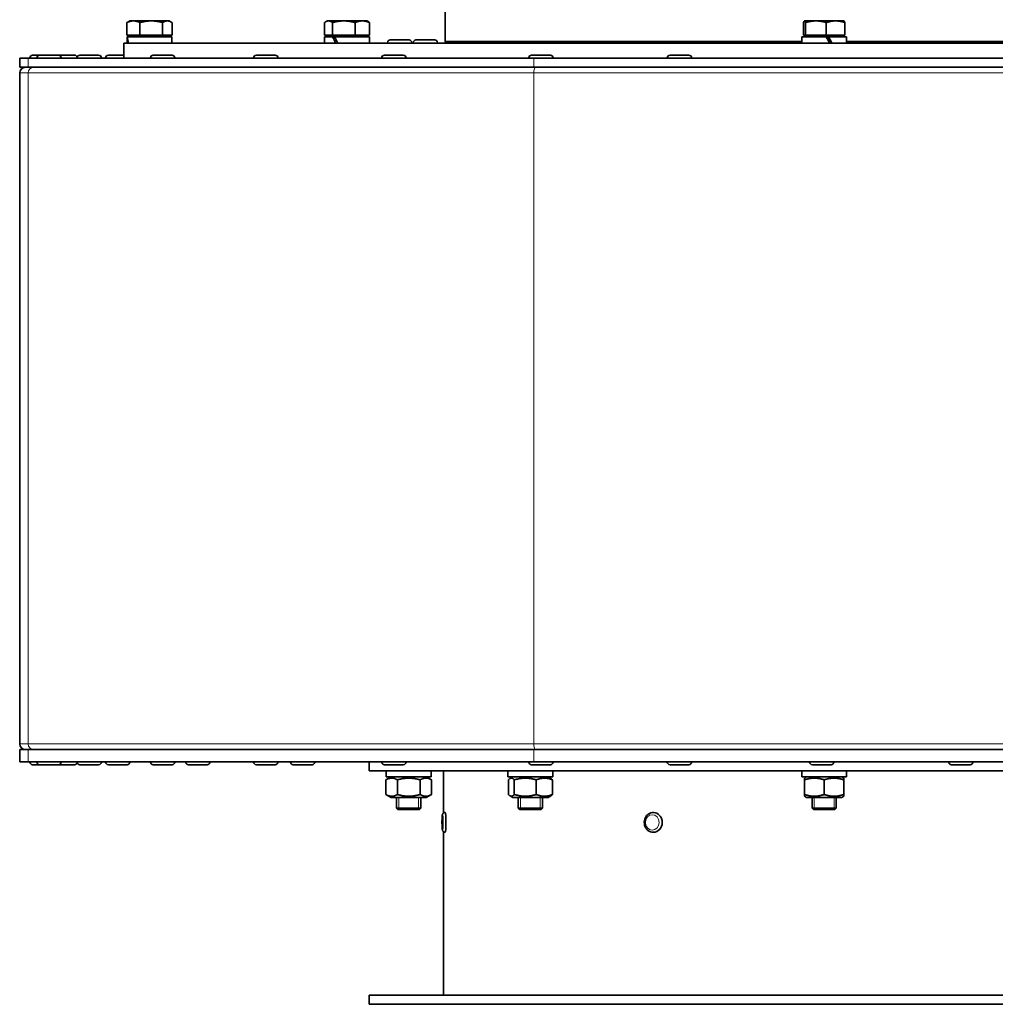
# Model space of a CAD drawing. Units: millimetres. Extents: x -100 to 3795, y -479 to 2631.
# Drawn here: x 1051 to 1373, y 793 to 1118 of the extents above; entities that cross this region are included whole.
import ezdxf

# ---------------------------------------------------------------- set-up
doc = ezdxf.new("R2010")
doc.units = ezdxf.units.MM
doc.layers.add('Widoczne (ISO)', color=1, linetype='Continuous', lineweight=35)
doc.layers.add('Widoczne wąskie (ISO)', color=3, linetype='Continuous', lineweight=9)

msp = doc.modelspace()

# ---------------------------------------------------------------- linework, layer by layer
at = {"layer": 'Widoczne (ISO)'}
for p, q in [((1191.7, 1110.77), (1191.7, 1121.77)), ((1086.73, 1112.87), (1086.73, 1116.99)), ((1087.7, 1117.57), (1087.05, 1117.2)), ((1088.9, 1117.57), (1087.7, 1117.57)), ((1094.81, 1117.57), (1088.9, 1117.57)), ((1091.07, 1112.87), (1091.07, 1116.99)), ((1100.11, 1117.57), (1094.81, 1117.57)), ((1098.54, 1112.87), (1098.54, 1116.99)), ((1100.7, 1117.57), (1100.11, 1117.57)), ((1100.7, 1117.57), (1101.36, 1117.2)), ((1101.68, 1112.87), (1101.68, 1116.99)), ((1151.97, 1112.87), (1151.97, 1116.99)), ((1152.87, 1117.57), (1152.44, 1117.33)), ((1153.28, 1117.57), (1152.87, 1117.57)), ((1158.28, 1117.57), (1153.28, 1117.57)), ((1154.58, 1112.87), (1154.58, 1116.99)), ((1164.38, 1117.57), (1158.28, 1117.57)), ((1161.98, 1112.87), (1161.98, 1116.99)), ((1165.87, 1117.57), (1164.38, 1117.57)), ((1165.87, 1117.57), (1166.3, 1117.33)), ((1166.77, 1112.87), (1166.77, 1116.99)), ((1309.88, 1112.87), (1309.88, 1116.99)), ((1310.2, 1117.57), (1310.17, 1117.56)), ((1310.23, 1117.57), (1310.2, 1117.57)), ((1313.99, 1117.57), (1310.23, 1117.57)), ((1310.58, 1112.87), (1310.58, 1116.99)), ((1320.46, 1117.57), (1313.99, 1117.57)), ((1317.4, 1112.87), (1317.4, 1116.99)), ((1323.2, 1117.57), (1320.46, 1117.57)), ((1323.2, 1117.57), (1323.23, 1117.56)), ((1323.52, 1112.87), (1323.52, 1116.99)), ((1091.07, 1112.87), (1086.73, 1112.87)), ((1086.83, 1112.27), (1086.8, 1112.27)), ((1086.8, 1112.27), (1086.8, 1110.27)), ((1086.83, 1112.27), (1086.94, 1112.27)), ((1101.6, 1112.27), (1086.94, 1112.27)), ((1088.39, 1112.87), (1088.39, 1112.27)), ((1098.54, 1112.87), (1091.07, 1112.87)), ((1101.68, 1112.87), (1098.54, 1112.87)), ((1100.02, 1112.87), (1100.02, 1112.27)), ((1101.6, 1112.27), (1101.6, 1110.27)), ((1154.58, 1112.87), (1151.97, 1112.87)), ((1154.62, 1112.27), (1151.97, 1112.27)), ((1151.97, 1112.27), (1151.97, 1110.27)), ((1153.56, 1112.87), (1153.56, 1112.27)), ((1161.98, 1112.87), (1154.58, 1112.87)), ((1154.62, 1112.27), (1155.26, 1112.27)), ((1166.77, 1112.27), (1155.26, 1112.27)), ((1166.77, 1112.87), (1161.98, 1112.87)), ((1165.19, 1112.87), (1165.19, 1112.27)), ((1166.77, 1112.27), (1166.77, 1110.27)), ((1173.6, 1111.27), (1179.8, 1111.27)), ((1182.08, 1111.27), (1188.28, 1111.27)), ((1191.7, 1110.77), (1309.3, 1110.77)), ((1192.2, 1110.27), (1191.7, 1110.77)), ((1317.35, 1112.27), (1309.3, 1112.27)), ((1309.3, 1112.27), (1309.3, 1110.27)), ((1310.58, 1112.87), (1309.88, 1112.87)), ((1317.4, 1112.87), (1310.58, 1112.87)), ((1310.89, 1112.87), (1310.89, 1112.27)), ((1317.35, 1112.27), (1317.92, 1112.27)), ((1323.52, 1112.87), (1317.4, 1112.87)), ((1317.92, 1112.27), (1318.14, 1112.27)), ((1324.1, 1112.27), (1318.14, 1112.27)), ((1322.52, 1112.87), (1322.52, 1112.27)), ((1324.1, 1112.27), (1324.1, 1110.27)), ((1324.1, 1110.77), (1441.7, 1110.77)), ((1085.7, 1110.27), (1499.49, 1110.27)), ((1085.7, 1105.27), (1085.7, 1110.27)), ((1172.7, 1110.37), (1172.7, 1110.27)), ((1180.7, 1110.37), (1180.7, 1110.27)), ((1181.18, 1110.37), (1181.18, 1110.27)), ((1189.18, 1110.37), (1189.18, 1110.27)), ((1051.4, 1105.27), (1054.16, 1105.27)), ((1051.4, 1102.27), (1051.4, 1105.27)), ((1054.16, 1105.27), (1220.93, 1105.27)), ((1054.76, 1105.37), (1054.76, 1105.27)), ((1055.66, 1106.27), (1057.99, 1106.27)), ((1057.09, 1105.37), (1057.09, 1105.27)), ((1057.99, 1106.27), (1064.19, 1106.27)), ((1064.19, 1106.27), (1069.5, 1106.27)), ((1065.09, 1105.37), (1065.09, 1105.27)), ((1070.34, 1105.37), (1070.34, 1105.27)), ((1071.24, 1106.27), (1077.44, 1106.27)), ((1078.34, 1105.37), (1078.34, 1105.27)), ((1079.74, 1105.37), (1079.74, 1105.27)), ((1080.64, 1106.27), (1085.7, 1106.27)), ((1094.54, 1105.37), (1094.54, 1105.27)), ((1095.44, 1106.27), (1101.64, 1106.27)), ((1102.54, 1105.37), (1102.54, 1105.27)), ((1128.56, 1105.37), (1128.56, 1105.27)), ((1129.46, 1106.27), (1135.66, 1106.27)), ((1136.56, 1105.37), (1136.56, 1105.27)), ((1170.81, 1105.37), (1170.81, 1105.27)), ((1171.71, 1106.27), (1177.91, 1106.27)), ((1178.81, 1105.37), (1178.81, 1105.27)), ((1219.31, 1105.37), (1219.31, 1105.27)), ((1220.21, 1106.27), (1226.41, 1106.27)), ((1220.93, 1105.27), (1399.51, 1105.27)), ((1227.31, 1105.37), (1227.31, 1105.27)), ((1264.97, 1105.37), (1264.97, 1105.27)), ((1265.87, 1106.27), (1272.07, 1106.27)), ((1272.97, 1105.37), (1272.97, 1105.27)), ((1054.16, 1102.27), (1051.4, 1102.27)), ((1220.93, 1102.27), (1054.16, 1102.27)), ((1416.74, 1102.27), (1220.93, 1102.27)), ((1051.4, 879.15), (1051.4, 1100.4)), ((1051.4, 877.27), (1054.16, 877.27)), ((1051.4, 873.27), (1051.4, 877.27)), ((1054.16, 877.27), (1220.93, 877.27)), ((1220.93, 877.27), (1416.74, 877.27)), ((1054.16, 873.27), (1051.4, 873.27)), ((1220.93, 873.27), (1054.16, 873.27)), ((1054.76, 873.17), (1054.76, 873.27)), ((1057.99, 872.27), (1055.66, 872.27)), ((1057.09, 873.17), (1057.09, 873.27)), ((1064.19, 872.27), (1057.99, 872.27)), ((1069.5, 872.27), (1064.19, 872.27)), ((1065.09, 873.17), (1065.09, 873.27)), ((1070.34, 873.17), (1070.34, 873.27)), ((1077.44, 872.27), (1071.24, 872.27)), ((1078.34, 873.17), (1078.34, 873.27)), ((1079.74, 873.17), (1079.74, 873.27)), ((1086.84, 872.27), (1080.64, 872.27)), ((1087.74, 873.17), (1087.74, 873.27)), ((1094.54, 873.17), (1094.54, 873.27)), ((1101.64, 872.27), (1095.44, 872.27)), ((1102.54, 873.17), (1102.54, 873.27)), ((1106.16, 873.17), (1106.16, 873.27)), ((1113.26, 872.27), (1107.06, 872.27)), ((1114.16, 873.17), (1114.16, 873.27)), ((1128.56, 873.17), (1128.56, 873.27)), ((1135.66, 872.27), (1129.46, 872.27)), ((1136.56, 873.17), (1136.56, 873.27)), ((1140.71, 873.17), (1140.71, 873.27)), ((1147.81, 872.27), (1141.61, 872.27)), ((1148.71, 873.17), (1148.71, 873.27)), ((1166.7, 870.27), (1166.7, 873.27)), ((1166.7, 870.27), (1466.7, 870.27)), ((1170.81, 873.17), (1170.81, 873.27)), ((1177.91, 872.27), (1171.71, 872.27)), ((1172.3, 870.27), (1172.3, 868.27)), ((1178.81, 873.17), (1178.81, 873.27)), ((1187.1, 870.27), (1187.1, 869.81)), ((1191.2, 870.27), (1191.2, 856.41)), ((1212.43, 870.27), (1212.43, 868.27)), ((1219.31, 873.17), (1219.31, 873.27)), ((1226.41, 872.27), (1220.21, 872.27)), ((1416.74, 873.27), (1220.93, 873.27)), ((1227.23, 870.27), (1227.23, 868.27)), ((1227.31, 873.17), (1227.31, 873.27)), ((1264.97, 873.17), (1264.97, 873.27)), ((1272.07, 872.27), (1265.87, 872.27)), ((1272.97, 873.17), (1272.97, 873.27)), ((1309.3, 870.27), (1309.3, 868.27)), ((1311.9, 873.17), (1311.9, 873.27)), ((1319, 872.27), (1312.8, 872.27)), ((1319.9, 873.17), (1319.9, 873.27)), ((1324.1, 870.27), (1324.1, 868.27)), ((1357.76, 873.17), (1357.76, 873.27)), ((1364.86, 872.27), (1358.66, 872.27)), ((1365.76, 873.17), (1365.76, 873.27)), ((1173.9, 868.27), (1172.2, 867.29)), ((1172.2, 862.46), (1172.2, 867.29)), ((1187.1, 868.27), (1172.3, 868.27)), ((1175.95, 862.46), (1175.95, 867.29)), ((1183.46, 862.46), (1183.46, 867.29)), ((1185.5, 868.27), (1187.21, 867.29)), ((1187.1, 868.43), (1187.1, 868.27)), ((1187.21, 862.46), (1187.21, 867.29)), ((1227.23, 868.27), (1212.43, 868.27)), ((1212.58, 862.46), (1212.58, 867.29)), ((1214.03, 868.27), (1213.1, 867.74)), ((1214.52, 862.46), (1214.52, 867.29)), ((1221.77, 862.46), (1221.77, 867.29)), ((1225.63, 868.27), (1226.56, 867.74)), ((1227.08, 862.46), (1227.08, 867.29)), ((1324.1, 868.27), (1309.3, 868.27)), ((1310.9, 868.27), (1310.2, 867.87)), ((1310.2, 867.29), (1310.2, 867.87)), ((1310.2, 862.46), (1310.2, 867.29)), ((1316.7, 862.46), (1316.7, 867.29)), ((1322.5, 868.27), (1323.2, 867.87)), ((1323.2, 867.87), (1323.2, 867.29)), ((1323.2, 862.46), (1323.2, 867.29)), ((1173.9, 861.47), (1172.2, 862.46)), ((1173.9, 861.47), (1185.5, 861.47)), ((1175.7, 857.97), (1175.7, 861.47)), ((1183.7, 857.97), (1183.7, 861.47)), ((1185.5, 861.47), (1187.21, 862.46)), ((1214.03, 861.47), (1213.1, 862.01)), ((1214.03, 861.47), (1225.63, 861.47)), ((1215.83, 857.97), (1215.83, 861.47)), ((1223.83, 857.97), (1223.83, 861.47)), ((1225.63, 861.47), (1226.56, 862.01)), ((1310.2, 861.88), (1310.2, 862.46)), ((1310.9, 861.47), (1310.2, 861.88)), ((1310.9, 861.47), (1322.5, 861.47)), ((1312.7, 857.97), (1312.7, 861.47)), ((1320.7, 857.97), (1320.7, 861.47)), ((1322.5, 861.47), (1323.2, 861.88)), ((1323.2, 862.46), (1323.2, 861.88)), ((1175.7, 857.97), (1183.7, 857.97)), ((1176.2, 857.47), (1175.7, 857.97)), ((1183.2, 857.47), (1176.2, 857.47)), ((1183.2, 857.47), (1183.7, 857.97)), ((1215.83, 857.97), (1223.83, 857.97)), ((1216.33, 857.47), (1215.83, 857.97)), ((1223.33, 857.47), (1216.33, 857.47)), ((1223.33, 857.47), (1223.83, 857.97)), ((1312.7, 857.97), (1320.7, 857.97)), ((1313.2, 857.47), (1312.7, 857.97)), ((1320.2, 857.47), (1313.2, 857.47)), ((1320.2, 857.47), (1320.7, 857.97)), ((1191.6, 856.52), (1191.68, 856.52)), ((1260.34, 856.52), (1260.38, 856.52)), ((1191.2, 850.14), (1191.2, 796.27)), ((1191.6, 850.02), (1191.68, 850.02)), ((1260.34, 850.02), (1260.38, 850.02)), ((1466.7, 796.27), (1166.7, 796.27)), ((1166.7, 796.27), (1166.7, 793.27)), ((1466.7, 793.27), (1166.7, 793.27))]:
    msp.add_line(p, q, dxfattribs=at)
for centre, radius, start, end in [((1173.6, 1110.37), 0.9, 90, 180), ((1179.8, 1110.37), 0.9, 0, 90), ((1182.08, 1110.37), 0.9, 90, 180), ((1188.28, 1110.37), 0.9, 0, 90), ((1055.66, 1105.37), 0.9, 90, 180), ((1057.99, 1105.37), 0.9, 90, 180), ((1064.19, 1105.37), 0.9, 0, 90), ((1069.5, 1105.37), 0.9, 14.8942, 90), ((1071.24, 1105.37), 0.9, 90, 180), ((1077.44, 1105.37), 0.9, 0, 90), ((1080.64, 1105.37), 0.9, 90, 180), ((1095.44, 1105.37), 0.9, 90, 180), ((1101.64, 1105.37), 0.9, 0, 90), ((1129.46, 1105.37), 0.9, 90, 180), ((1135.66, 1105.37), 0.9, 0, 90), ((1171.71, 1105.37), 0.9, 90, 180), ((1177.91, 1105.37), 0.9, 0, 90), ((1220.21, 1105.37), 0.9, 90, 180), ((1226.41, 1105.37), 0.9, 0, 90), ((1265.87, 1105.37), 0.9, 90, 180), ((1272.07, 1105.37), 0.9, 0, 90), ((1053.28, 1100.4), 1.88, 90, 180), ((1053.28, 879.15), 1.88, 180, 270), ((1055.66, 873.17), 0.9, 180, 270), ((1057.99, 873.17), 0.9, 180, 270), ((1064.19, 873.17), 0.9, 270, 0), ((1069.5, 873.17), 0.9, 270, 345.1085), ((1071.24, 873.17), 0.9, 180, 270), ((1077.44, 873.17), 0.9, 270, 0), ((1080.64, 873.17), 0.9, 180, 270), ((1086.84, 873.17), 0.9, 270, 0), ((1095.44, 873.17), 0.9, 180, 270), ((1101.64, 873.17), 0.9, 270, 0), ((1107.06, 873.17), 0.9, 180, 270), ((1113.26, 873.17), 0.9, 270, 0), ((1129.46, 873.17), 0.9, 180, 270), ((1135.66, 873.17), 0.9, 270, 0), ((1141.61, 873.17), 0.9, 180, 270), ((1147.81, 873.17), 0.9, 270, 0), ((1171.71, 873.17), 0.9, 180, 270), ((1177.91, 873.17), 0.9, 270, 0), ((1220.21, 873.17), 0.9, 180, 270), ((1226.41, 873.17), 0.9, 270, 0), ((1265.87, 873.17), 0.9, 180, 270), ((1272.07, 873.17), 0.9, 270, 0), ((1312.8, 873.17), 0.9, 180, 270), ((1319, 873.17), 0.9, 270, 0), ((1358.66, 873.17), 0.9, 180, 270), ((1364.86, 873.17), 0.9, 270, 0)]:
    msp.add_arc(centre, radius, start, end, dxfattribs=at)
for centre, major_axis, ratio, start_param, end_param in [((1094.2, 1111.58), (-1.54, 12.79), 0.566034, 1.448695, 1.604939), ((1094.2, 1112.97), (-1.54, 12.79), 0.566034, 1.556856, 1.714447), ((1159.37, 1111.58), (-6.49, 12.69), 0.280384, 1.374287, 1.530531), ((1159.37, 1112.97), (-6.49, 12.69), 0.280384, 1.482448, 1.640039), ((1316.7, 1111.58), (-7.36, 12.81), 0.061293, 4.57503, 4.731275), ((1316.7, 1112.97), (-4.23, 7.36), 0.061293, 4.302689, 4.582937), ((1316.7, 1112.97), (-7.36, 12.81), 0.061293, 4.465522, 4.623114), ((1179.7, 869.58), (-0.99, 12.8), 0.572697, 4.577864, 4.722108), ((1179.7, 870.97), (-0.99, 12.8), 0.572697, 4.523562, 4.613948), ((1191.68, 853.27), (0, 3.25), 0.087156, 3.141593, 6.283185), ((1260.38, 853.27), (0, 3.25), 0.893633, 3.141593, 6.283185)]:
    msp.add_ellipse(centre, major_axis=major_axis, ratio=ratio, start_param=start_param, end_param=end_param, dxfattribs=at)
for points, weights in [([(1088.9, 1117.57), (1087.89, 1117.57), (1086.73, 1116.99)], [1, 1.0379548493, 1]), ([(1086.73, 1116.99), (1086.89, 1117.11), (1087.05, 1117.2)], [1, 1.00719554127, 1.011662798]), ([(1091.07, 1116.99), (1089.91, 1117.57), (1088.9, 1117.57)], [1, 1.0379548493, 1]), ([(1094.81, 1117.57), (1093.07, 1117.57), (1091.07, 1116.99)], [1, 1.0379548493, 1]), ([(1098.54, 1116.99), (1096.54, 1117.57), (1094.81, 1117.57)], [1, 1.0379548493, 1]), ([(1100.11, 1117.57), (1099.38, 1117.57), (1098.54, 1116.99)], [1, 1.0379548493, 1]), ([(1101.68, 1116.99), (1100.84, 1117.57), (1100.11, 1117.57)], [1, 1.0379548493, 1]), ([(1153.28, 1117.57), (1152.67, 1117.57), (1151.97, 1116.99)], [1, 1.0379548493, 1]), ([(1154.58, 1116.99), (1153.88, 1117.57), (1153.28, 1117.57)], [1, 1.0379548493, 1]), ([(1158.28, 1117.57), (1156.56, 1117.57), (1154.58, 1116.99)], [1, 1.0379548493, 1]), ([(1161.98, 1116.99), (1160, 1117.57), (1158.28, 1117.57)], [1, 1.0379548493, 1]), ([(1164.38, 1117.57), (1163.26, 1117.57), (1161.98, 1116.99)], [1, 1.0379548493, 1]), ([(1166.77, 1116.99), (1165.49, 1117.57), (1164.38, 1117.57)], [1, 1.0379548493, 1]), ([(1166.3, 1117.33), (1166.53, 1117.2), (1166.77, 1116.99)], [1.01701266926, 1.01287119853, 1]), ([(1310.23, 1117.57), (1310.07, 1117.57), (1309.88, 1116.99)], [1, 1.0379548493, 1]), ([(1310.58, 1116.99), (1310.39, 1117.57), (1310.23, 1117.57)], [1, 1.0379548493, 1]), ([(1313.99, 1117.57), (1312.41, 1117.57), (1310.58, 1116.99)], [1, 1.0379548493, 1]), ([(1317.4, 1116.99), (1315.57, 1117.57), (1313.99, 1117.57)], [1, 1.0379548493, 1]), ([(1320.46, 1117.57), (1319.04, 1117.57), (1317.4, 1116.99)], [1, 1.0379548493, 1]), ([(1323.52, 1116.99), (1321.88, 1117.57), (1320.46, 1117.57)], [1, 1.0379548493, 1]), ([(1323.23, 1117.56), (1323.37, 1117.48), (1323.52, 1116.99)], [1.01063358694, 1.0315609278, 1]), ([(1175.95, 867.29), (1174.07, 868.37), (1172.2, 867.29)], [1, 1.15470053838, 1]), ([(1183.46, 867.29), (1179.7, 868.37), (1175.95, 867.29)], [1, 1.15470053838, 1]), ([(1187.21, 867.29), (1185.33, 868.37), (1183.46, 867.29)], [1, 1.15470053838, 1]), ([(1214.52, 867.29), (1213.55, 868.37), (1212.58, 867.29)], [1, 1.15470053838, 1]), ([(1221.77, 867.29), (1218.15, 868.37), (1214.52, 867.29)], [1, 1.15470053838, 1]), ([(1227.08, 867.29), (1224.43, 868.37), (1221.77, 867.29)], [1, 1.15470053838, 1]), ([(1226.56, 867.74), (1226.8, 867.6), (1227.08, 867.29)], [1.0586772248, 1.03934546673, 1]), ([(1316.7, 867.29), (1313.45, 868.37), (1310.2, 867.29)], [1, 1.15470053838, 1]), ([(1323.2, 867.29), (1319.95, 868.37), (1316.7, 867.29)], [1, 1.15470053838, 1]), ([(1172.2, 862.46), (1174.07, 861.38), (1175.95, 862.46)], [1, 1.15470053838, 1]), ([(1175.95, 862.46), (1179.7, 861.38), (1183.46, 862.46)], [1, 1.15470053838, 1]), ([(1183.46, 862.46), (1185.33, 861.38), (1187.21, 862.46)], [1, 1.15470053838, 1]), ([(1212.58, 862.46), (1213.55, 861.38), (1214.52, 862.46)], [1, 1.15470053838, 1]), ([(1214.52, 862.46), (1218.15, 861.38), (1221.77, 862.46)], [1, 1.15470053838, 1]), ([(1221.77, 862.46), (1224.43, 861.38), (1227.08, 862.46)], [1, 1.15470053838, 1]), ([(1227.08, 862.46), (1226.8, 862.15), (1226.56, 862.01)], [1, 1.03934546673, 1.0586772248]), ([(1310.2, 862.46), (1313.45, 861.38), (1316.7, 862.46)], [1, 1.15470053838, 1]), ([(1316.7, 862.46), (1319.95, 861.38), (1323.2, 862.46)], [1, 1.15470053838, 1])]:
    msp.add_rational_spline(points, weights, degree=2, dxfattribs=at)
for points, knots in [([(1191.6, 850.02), (1191.52, 850.02), (1191.44, 850.04), (1191.29, 850.09), (1191.22, 850.12), (1191.11, 850.2), (1191.07, 850.25), (1190.99, 850.34), (1190.96, 850.38), (1190.91, 850.48), (1190.89, 850.53), (1190.83, 850.67), (1190.82, 850.76), (1190.77, 850.99), (1190.75, 851.15), (1190.72, 851.55), (1190.7, 851.81), (1190.67, 852.35), (1190.67, 852.62), (1190.66, 853.19), (1190.66, 853.48), (1190.67, 854.04), (1190.68, 854.31), (1190.7, 854.81), (1190.72, 855.05), (1190.76, 855.47), (1190.78, 855.65), (1190.84, 855.89), (1190.86, 855.97), (1190.93, 856.11), (1190.95, 856.15), (1191.02, 856.24), (1191.07, 856.31), (1191.23, 856.43), (1191.31, 856.47), (1191.47, 856.52), (1191.54, 856.52), (1191.6, 856.52)], [3.141593, 3.141593, 3.141593, 3.141593, 3.170688, 3.170688, 3.202678, 3.202678, 3.242935, 3.242935, 3.29591, 3.29591, 3.37619, 3.37619, 3.579976, 3.579976, 3.875706, 3.875706, 4.23799, 4.23799, 4.571526, 4.571526, 4.899797, 4.899797, 5.228386, 5.228386, 5.563299, 5.563299, 5.928258, 5.928258, 6.105722, 6.105722, 6.15652, 6.15652, 6.219842, 6.219842, 6.260779, 6.260779, 6.283185, 6.283185, 6.283185, 6.283185]), ([(1260.34, 850.02), (1260.03, 850.02), (1259.72, 850.08), (1259.13, 850.29), (1258.85, 850.44), (1258.34, 850.84), (1258.11, 851.09), (1257.74, 851.65), (1257.6, 851.96), (1257.4, 852.62), (1257.36, 852.97), (1257.37, 853.68), (1257.42, 854.03), (1257.64, 854.69), (1257.8, 855), (1258.2, 855.56), (1258.44, 855.8), (1258.97, 856.18), (1259.27, 856.33), (1259.83, 856.49), (1260.09, 856.52), (1260.34, 856.52)], [3.141593, 3.141593, 3.141593, 3.141593, 3.446528, 3.446528, 3.755056, 3.755056, 4.072001, 4.072001, 4.397454, 4.397454, 4.728268, 4.728268, 5.060696, 5.060696, 5.391141, 5.391141, 5.715708, 5.715708, 6.031291, 6.031291, 6.283185, 6.283185, 6.283185, 6.283185])]:
    msp.add_open_spline(points, degree=3, knots=knots, dxfattribs=at)
at = {"layer": 'Widoczne wąskie (ISO)'}
for p, q in [((1180.7, 1110.37), (1172.7, 1110.37)), ((1189.18, 1110.37), (1181.18, 1110.37)), ((1054.16, 1102.27), (1054.16, 1105.27)), ((1057.09, 1105.37), (1054.76, 1105.37)), ((1065.09, 1105.37), (1057.09, 1105.37)), ((1070.34, 1105.37), (1065.09, 1105.37)), ((1078.34, 1105.37), (1070.34, 1105.37)), ((1085.7, 1105.37), (1079.74, 1105.37)), ((1102.54, 1105.37), (1094.54, 1105.37)), ((1136.56, 1105.37), (1128.56, 1105.37)), ((1178.81, 1105.37), (1170.81, 1105.37)), ((1227.31, 1105.37), (1219.31, 1105.37)), ((1220.93, 1102.27), (1220.93, 1105.27)), ((1272.97, 1105.37), (1264.97, 1105.37)), ((1054.16, 1100.4), (1051.4, 1100.4)), ((1220.93, 1100.4), (1054.16, 1100.4)), ((1054.16, 879.15), (1054.16, 1100.4)), ((1416.74, 1100.4), (1220.93, 1100.4)), ((1220.93, 879.15), (1220.93, 1100.4)), ((1054.16, 879.15), (1051.4, 879.15)), ((1220.93, 879.15), (1054.16, 879.15)), ((1054.16, 873.27), (1054.16, 877.27)), ((1416.74, 879.15), (1220.93, 879.15)), ((1220.93, 873.27), (1220.93, 877.27)), ((1054.76, 873.17), (1057.09, 873.17)), ((1057.09, 873.17), (1065.09, 873.17)), ((1065.09, 873.17), (1070.34, 873.17)), ((1070.34, 873.17), (1078.34, 873.17)), ((1079.74, 873.17), (1087.74, 873.17)), ((1094.54, 873.17), (1102.54, 873.17)), ((1106.16, 873.17), (1114.16, 873.17)), ((1128.56, 873.17), (1136.56, 873.17)), ((1140.71, 873.17), (1148.71, 873.17)), ((1170.81, 873.17), (1178.81, 873.17)), ((1219.31, 873.17), (1227.31, 873.17)), ((1264.97, 873.17), (1272.97, 873.17)), ((1311.9, 873.17), (1319.9, 873.17)), ((1357.76, 873.17), (1365.76, 873.17)), ((1176.45, 861.47), (1176.45, 857.47)), ((1182.96, 857.47), (1182.96, 861.47)), ((1216.57, 861.47), (1216.57, 857.47)), ((1223.09, 857.47), (1223.09, 861.47)), ((1313.45, 861.47), (1313.45, 857.47)), ((1319.96, 857.47), (1319.96, 861.47))]:
    msp.add_line(p, q, dxfattribs=at)
for centre, major_axis, ratio, start_param, end_param in [((1056.02, 1100.4), (0, 1.87), 0.990303, 0, 1.570796), ((1221.57, 1100.4), (0, 1.88), 0.339949, 0, 1.570796), ((1056.02, 879.15), (0, -1.87), 0.990303, 4.712389, 6.283185), ((1221.57, 879.15), (0, -1.87), 0.339949, 4.712389, 6.283185), ((1191.6, 853.27), (0, -3.25), 0.087156, 0, 3.141593), ((1260.34, 853.27), (0, -3.25), 0.893633, 0, 3.141593)]:
    msp.add_ellipse(centre, major_axis=major_axis, ratio=ratio, start_param=start_param, end_param=end_param, dxfattribs=at)
for centre, ratio in [((1190.88, 853.27), 0.087156), ((1260.02, 853.27), 0.893633)]:
    msp.add_ellipse(centre, major_axis=(0, -2.53), ratio=ratio, dxfattribs=at)

doc.saveas('drawing.dxf')
